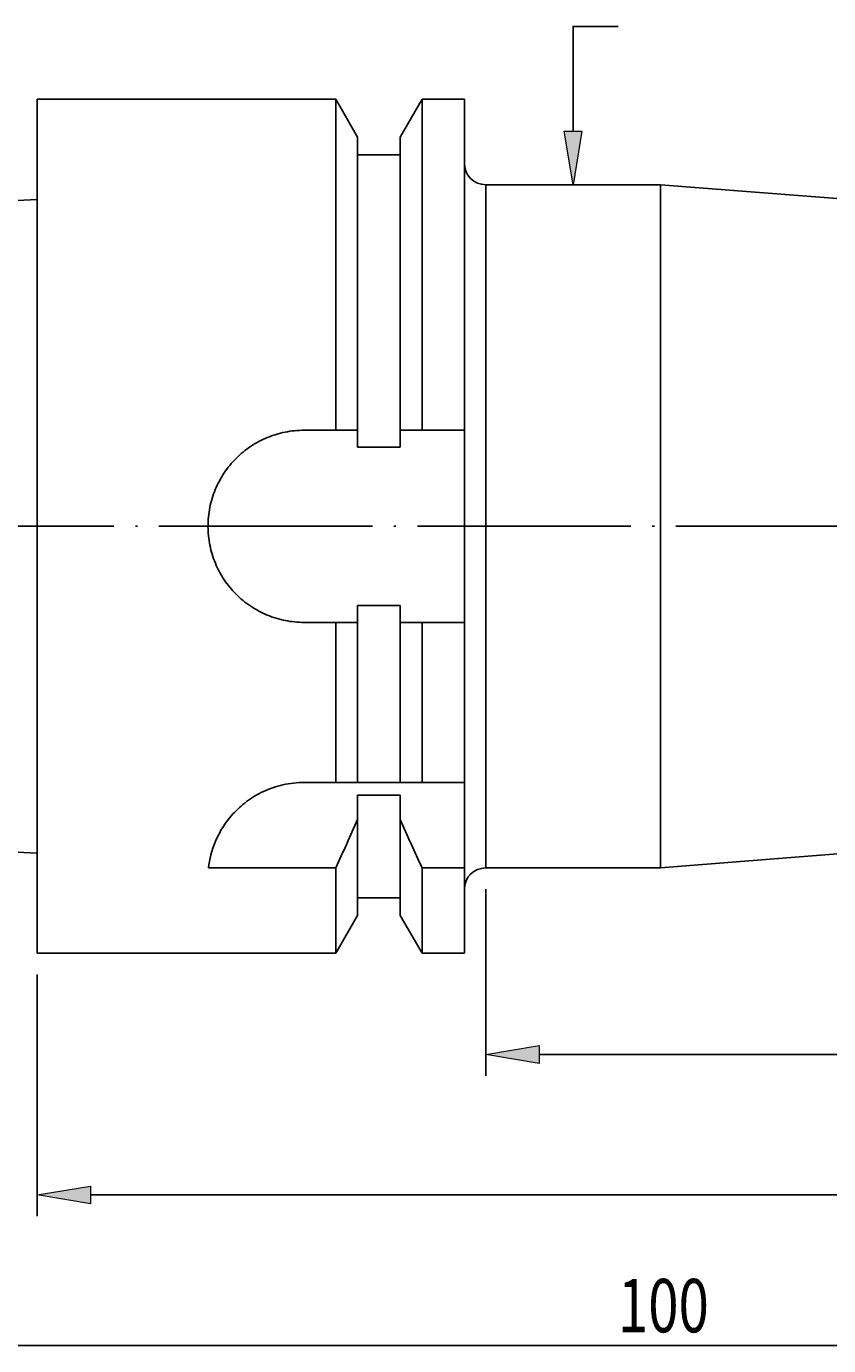
# Model space of a CAD drawing. Units: millimetres. Extents: x -107 to 180, y -46 to 151.
# Drawn here: x 3 to 40, y 43 to 105 of the extents above; entities that cross this region are included whole.
import ezdxf

# ---------------------------------------------------------------- set-up
doc = ezdxf.new("R2010")
doc.units = ezdxf.units.MM
doc.header["$MEASUREMENT"] = 0
doc.linetypes.add('AI-Linetype-0', pattern=[12.003528, 10, -1, 0.003528, -1])
for name, color, linetype, lineweight in [('圖層2', 7, 'Continuous', 0), ('圖層4', 7, 'Continuous', 0), ('圖層5', 7, 'Continuous', 0)]:
    doc.layers.add(name, color=color, linetype=linetype, lineweight=lineweight)

# ---------------------------------------------------------------- blocks, each defined once
blk = doc.blocks.new('Block_9')
at = {"layer": '圖層4', "true_color": 0x00ffff, "transparency": 33554687}
h = blk.add_hatch(color=4, dxfattribs=at)
h.dxf.hatch_style = 2
h.paths.add_polyline_path([(28.838, 100.162), (28.422, 97.662), (28.005, 100.162)])
at = {"layer": '圖層4', "color": 4, "lineweight": 25, "true_color": 0x00ffff}
blk.add_lwpolyline([(28.422, 100.162), (28.422, 105.078), (30.54, 105.078)], dxfattribs=at)
at = {"layer": '圖層4'}
blk.add_lwpolyline([(28.838, 100.162), (28.422, 97.662), (28.005, 100.162), (28.005, 100.162)], close=True, dxfattribs=at)
blk = doc.blocks.new('Block_10')
at = {"layer": '圖層4', "true_color": 0x00ffff, "transparency": 33554687}
h = blk.add_hatch(color=4, dxfattribs=at)
h.dxf.hatch_style = 2
h.paths.add_polyline_path([(26.834, 57.337), (26.834, 56.504), (24.334, 56.921)])
h = blk.add_hatch(color=4, dxfattribs=at)
h.dxf.hatch_style = 2
h.paths.add_polyline_path([(80.834, 56.504), (80.834, 57.337), (83.334, 56.921)])
at = {"layer": '圖層4', "color": 4, "lineweight": 25, "true_color": 0x00ffff}
for p, q in [((83.334, 68.662), (83.334, 55.921)), ((24.334, 64.662), (24.334, 55.921)), ((26.834, 56.921), (80.834, 56.921))]:
    blk.add_line(p, q, dxfattribs=at)
at = {"layer": '圖層4'}
for points in [[(26.834, 57.337), (26.834, 56.504), (24.334, 56.921), (24.334, 56.921)], [(80.834, 56.504), (80.834, 57.337), (83.334, 56.921), (83.334, 56.921)]]:
    blk.add_lwpolyline(points, close=True, dxfattribs=at)
at = {"layer": '圖層4', "insert": (52.093, 57.546), "char_height": 0.2, "attachment_point": 7}
blk.add_mtext('\\C3;\\c65280;\\FMyriad Pro|b0|i0|c1;\\H2.500000;\\W0.750000;59', dxfattribs=at)
blk = doc.blocks.new('Block_11')
at = {"layer": '圖層4', "true_color": 0x00ffff, "transparency": 33554687}
h = blk.add_hatch(color=4, dxfattribs=at)
h.dxf.hatch_style = 2
h.paths.add_polyline_path([(5.834, 50.761), (5.834, 49.928), (3.334, 50.344)])
h = blk.add_hatch(color=4, dxfattribs=at)
h.dxf.hatch_style = 2
h.paths.add_polyline_path([(80.834, 49.928), (80.834, 50.761), (83.334, 50.344)])
at = {"layer": '圖層4', "color": 4, "lineweight": 25, "true_color": 0x00ffff}
for p, q in [((83.334, 68.662), (83.334, 49.344)), ((3.334, 60.662), (3.334, 49.344)), ((5.834, 50.344), (80.834, 50.344))]:
    blk.add_line(p, q, dxfattribs=at)
at = {"layer": '圖層4'}
for points in [[(5.834, 50.761), (5.834, 49.928), (3.334, 50.344), (3.334, 50.344)], [(80.834, 49.928), (80.834, 50.761), (83.334, 50.344), (83.334, 50.344)]]:
    blk.add_lwpolyline(points, close=True, dxfattribs=at)
at = {"layer": '圖層4', "insert": (41.549, 50.969), "char_height": 0.2, "attachment_point": 7}
blk.add_mtext('\\C3;\\c65280;\\FMyriad Pro|b0|i0|c1;\\H2.500000;\\W0.750000;80', dxfattribs=at)
blk = doc.blocks.new('Block_12')
at = {"layer": '圖層4', "color": 4, "lineweight": 25, "true_color": 0x00ffff}
blk.add_line((-14.166, 43.286), (80.834, 43.286), dxfattribs=at)
at = {"layer": '圖層4', "insert": (30.522, 43.911), "char_height": 0.2, "attachment_point": 7}
blk.add_mtext('\\C3;\\c65280;\\FMyriad Pro|b0|i0|c1;\\H2.500000;\\W0.750000;100', dxfattribs=at)

msp = doc.modelspace()

# ---------------------------------------------------------------- linework, layer by layer
at = {"layer": '圖層2', "color": 18, "lineweight": 25, "true_color": 0x000000}
for p, q in [((17.314, 101.662), (3.334, 101.662)), ((3.334, 81.662), (3.334, 101.662)), ((18.334, 99.894), (17.314, 101.662)), ((17.314, 101.662), (17.314, 86.162)), ((21.355, 101.662), (20.334, 99.894)), ((23.334, 101.662), (21.355, 101.662)), ((21.355, 101.662), (21.355, 86.162)), ((23.334, 86.162), (23.334, 101.662)), ((18.334, 99.894), (18.334, 86.162)), ((20.334, 99.894), (20.334, 86.162)), ((20.334, 99.062), (18.334, 99.062)), ((32.509, 97.662), (24.334, 97.662)), ((24.334, 97.662), (24.334, 81.662)), ((83.334, 93.662), (32.509, 97.662)), ((32.509, 81.662), (32.509, 97.662)), ((3.334, 96.966), (-16.666, 95.964)), ((15.834, 86.162), (17.314, 86.162)), ((18.334, 85.371), (18.334, 86.162)), ((20.334, 86.162), (20.334, 85.371)), ((21.355, 86.162), (23.334, 86.162)), ((23.334, 86.162), (23.334, 81.662)), ((20.334, 85.371), (18.334, 85.371)), ((3.334, 61.662), (3.334, 81.662)), ((23.334, 81.662), (23.334, 77.162)), ((24.334, 81.662), (24.334, 65.662)), ((32.509, 65.662), (32.509, 81.662)), ((18.334, 77.952), (20.334, 77.952)), ((18.334, 77.162), (18.334, 77.952)), ((20.334, 77.952), (20.334, 77.162)), ((17.314, 77.162), (15.834, 77.162)), ((17.314, 77.162), (17.314, 69.662)), ((18.334, 77.162), (18.334, 69.662)), ((20.334, 77.162), (20.334, 69.662)), ((23.334, 77.162), (21.355, 77.162)), ((21.355, 77.162), (21.355, 69.662)), ((23.334, 69.662), (23.334, 77.162)), ((15.834, 69.662), (17.314, 69.662)), ((20.334, 69.662), (18.334, 69.662)), ((21.355, 69.662), (23.334, 69.662)), ((23.334, 69.62), (23.334, 65.662)), ((32.509, 65.662), (83.334, 69.662)), ((18.334, 69.062), (20.334, 69.062)), ((18.334, 67.935), (18.334, 69.062)), ((20.334, 69.062), (20.334, 67.935)), ((-16.666, 67.359), (3.334, 66.358)), ((18.334, 67.935), (18.334, 63.43)), ((20.334, 67.935), (20.334, 63.43)), ((17.314, 65.662), (11.362, 65.662)), ((17.314, 65.662), (17.314, 61.662)), ((21.355, 65.662), (21.355, 61.662)), ((23.334, 65.662), (21.355, 65.662)), ((23.334, 61.662), (23.334, 65.662)), ((24.334, 65.662), (32.509, 65.662)), ((18.334, 64.262), (20.334, 64.262)), ((17.314, 61.662), (18.334, 63.43)), ((20.334, 63.43), (21.355, 61.662)), ((3.334, 61.662), (17.314, 61.662)), ((21.355, 61.662), (23.334, 61.662))]:
    msp.add_line(p, q, dxfattribs=at)
for points in [[(23.334, 98.662), (23.334, 98.109), (23.782, 97.662), (24.334, 97.662)], [(18.334, 86.162), (17.995, 86.162), (17.654, 86.162), (17.314, 86.162)], [(21.355, 86.162), (21.014, 86.162), (20.674, 86.162), (20.334, 86.162)], [(17.314, 77.162), (17.654, 77.162), (17.995, 77.162), (18.334, 77.162)], [(20.334, 77.162), (20.674, 77.162), (21.014, 77.162), (21.355, 77.162)], [(18.334, 69.662), (18.003, 69.662), (17.662, 69.662), (17.314, 69.662)], [(21.355, 69.662), (21.006, 69.662), (20.665, 69.662), (20.334, 69.662)], [(23.334, 69.62), (23.334, 69.634), (23.334, 69.648), (23.335, 69.662)], [(17.314, 65.662), (17.662, 66.417), (18.003, 67.174), (18.334, 67.935)], [(20.334, 67.935), (20.665, 67.173), (21.007, 66.416), (21.355, 65.662)], [(24.334, 65.662), (23.782, 65.662), (23.334, 65.214), (23.334, 64.662)]]:
    msp.add_open_spline(points, degree=3, dxfattribs=at)
for points, knots in [([(15.834, 77.162), (15.536, 77.162), (15.243, 77.191), (14.955, 77.248), (14.667, 77.306), (14.38, 77.393), (14.108, 77.506), (13.836, 77.619), (13.578, 77.757), (13.334, 77.92), (13.089, 78.084), (12.859, 78.273), (12.652, 78.48), (12.445, 78.686), (12.26, 78.912), (12.095, 79.158), (11.93, 79.404), (11.791, 79.664), (11.679, 79.935), (11.566, 80.205), (11.479, 80.49), (11.421, 80.78), (11.363, 81.071), (11.334, 81.363), (11.334, 81.658), (11.334, 81.952), (11.363, 82.252), (11.421, 82.54), (11.478, 82.829), (11.564, 83.11), (11.677, 83.383), (11.79, 83.656), (11.93, 83.918), (12.093, 84.162), (12.255, 84.405), (12.442, 84.633), (12.651, 84.842), (12.859, 85.051), (13.085, 85.237), (13.329, 85.399), (13.572, 85.562), (13.835, 85.704), (14.107, 85.817), (14.378, 85.93), (14.659, 86.015), (14.948, 86.073), (15.237, 86.132), (15.536, 86.162), (15.834, 86.162)], [0, 0, 0, 0, 1, 1, 1, 2, 2, 2, 3, 3, 3, 4, 4, 4, 5, 5, 5, 6, 6, 6, 7, 7, 7, 8, 8, 8, 9, 9, 9, 10, 10, 10, 11, 11, 11, 12, 12, 12, 13, 13, 13, 14, 14, 14, 15, 15, 15, 16, 16, 16, 16]), ([(11.362, 65.662), (11.407, 66.061), (11.506, 66.479), (11.687, 66.907), (11.777, 67.121), (11.888, 67.34), (12.024, 67.556), (12.16, 67.773), (12.319, 67.984), (12.504, 68.188), (12.689, 68.392), (12.904, 68.589), (13.141, 68.767), (13.379, 68.944), (13.641, 69.104), (13.93, 69.239), (14.219, 69.374), (14.522, 69.479), (14.841, 69.551), (15.16, 69.623), (15.497, 69.662), (15.834, 69.662)], [0, 0, 0, 0, 1, 1, 1, 2, 2, 2, 3, 3, 3, 4, 4, 4, 5, 5, 5, 6, 6, 6, 7, 7, 7, 7])]:
    msp.add_open_spline(points, degree=3, knots=knots, dxfattribs=at)
at = {"layer": '圖層5', "color": 6, "linetype": 'AI-Linetype-0', "lineweight": 25, "true_color": 0xff00ff}
msp.add_line((-15.166, 81.662), (85.334, 81.662), dxfattribs=at)

# ---------------------------------------------------------------- block references
at = {"layer": '圖層4'}
for name in ['Block_9', 'Block_12', 'Block_11', 'Block_10']:
    msp.add_blockref(name, (0, 0), dxfattribs=at)

doc.saveas('drawing.dxf')
